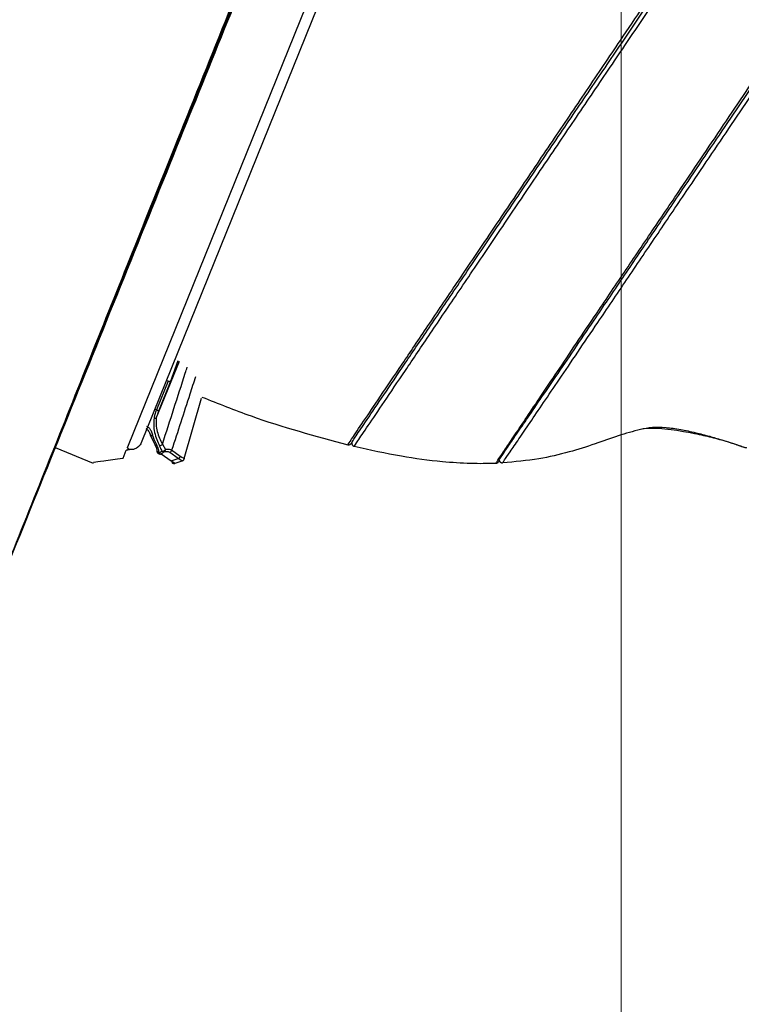
# Model space of a CAD drawing. Units: millimetres. Extents: x -932 to 932, y -656 to 656.
# Drawn here: x -425 to -360, y -464 to -375 of the extents above; entities that cross this region are included whole.
import ezdxf

# ---------------------------------------------------------------- set-up
doc = ezdxf.new("R2010")
doc.units = ezdxf.units.MM
doc.header["$MEASUREMENT"] = 0
doc.layers.add('Layer 1', color=7, linetype='Continuous')

msp = doc.modelspace()

# ---------------------------------------------------------------- linework, layer by layer
at = {"layer": 'Layer 1', "lineweight": 25}
for points, knots in [([(-370.6195, -286.7094), (-370.6658, -286.8238), (-370.7121, -286.9383), (-370.8556, -287.2935), (-370.8556, -287.2935), (-370.9991, -287.6488), (-371.2399, -288.2447), (-371.5527, -289.019), (-371.5527, -289.019), (-371.8205, -289.6818), (-372.1411, -290.4753), (-372.5092, -291.3863), (-372.5092, -291.3863), (-372.8779, -292.299), (-373.2943, -293.3297), (-373.743, -294.4403), (-373.743, -294.4403), (-374.195, -295.5588), (-374.6797, -296.7585), (-375.1856, -298.0108), (-375.1856, -298.0108), (-375.6947, -299.2709), (-376.2254, -300.5843), (-376.7683, -301.928), (-376.7683, -301.928), (-377.3116, -303.2729), (-377.8672, -304.648), (-378.4222, -306.0217), (-378.4222, -306.0217), (-378.9736, -307.3863), (-379.5244, -308.7495), (-380.0788, -310.1218), (-380.0788, -310.1218), (-381.7274, -314.2023), (-383.4087, -318.3636), (-385.1218, -322.6037), (-385.1218, -322.6037), (-386.8349, -326.8438), (-388.5799, -331.1627), (-390.4619, -335.8209), (-390.4619, -335.8209), (-390.8922, -336.8859), (-391.3296, -337.9686), (-391.8049, -339.1449), (-391.8049, -339.1449), (-392.2793, -340.319), (-392.7913, -341.5864), (-393.3323, -342.9253), (-393.3323, -342.9253), (-393.943, -344.437), (-394.5906, -346.0399), (-395.2614, -347.7), (-395.2614, -347.7), (-395.9321, -349.3601), (-396.6259, -351.0774), (-397.3325, -352.8263), (-397.3325, -352.8263), (-398.0281, -354.5478), (-398.7359, -356.2999), (-399.4407, -358.0442), (-399.4407, -358.0442), (-400.1485, -359.7962), (-400.8533, -361.5404), (-401.5565, -363.2811), (-401.5565, -363.2811), (-403.1059, -367.116), (-404.6484, -370.9337), (-406.1861, -374.7396), (-406.1861, -374.7396), (-407.7238, -378.5456), (-409.2568, -382.3398), (-410.7842, -386.1204), (-410.7842, -386.1204), (-412.4943, -390.353), (-414.1975, -394.5685), (-415.8891, -398.7554), (-415.8891, -398.7554), (-417.5814, -402.9439), (-419.2621, -407.1038), (-420.9358, -411.2465), (-420.9358, -411.2465), (-422.6078, -415.3848), (-424.2729, -419.5059), (-425.8881, -423.5037), (-425.8881, -423.5037), (-426.4775, -424.9627), (-427.0603, -426.4052), (-427.6149, -427.7777), (-427.6149, -427.7777), (-428.1693, -429.1499), (-428.6954, -430.4521), (-429.1887, -431.6731), (-429.1887, -431.6731), (-429.6756, -432.8783), (-430.1306, -434.0045), (-430.5448, -435.0295), (-430.5448, -435.0295), (-430.965, -436.0695), (-431.3431, -437.0055), (-431.677, -437.8318), (-431.677, -437.8318), (-432.0108, -438.6582), (-432.3004, -439.3748), (-432.5343, -439.9537), (-432.5343, -439.9537), (-432.7567, -440.5041), (-432.9287, -440.9299), (-433.06, -441.2549), (-433.06, -441.2549), (-433.1922, -441.5821), (-433.2831, -441.8072), (-433.3514, -441.9762), (-433.3514, -441.9762), (-433.4202, -442.1465), (-433.466, -442.2598), (-433.5097, -442.3679), (-433.5097, -442.3679), (-433.5532, -442.4756), (-433.5946, -442.5781), (-433.636, -442.6806)], [0, 0, 0, 0, 0.0322581, 0.0322581, 0.0322581, 0.0322581, 0.0645161, 0.0645161, 0.0645161, 0.0645161, 0.0967742, 0.0967742, 0.0967742, 0.0967742, 0.1290323, 0.1290323, 0.1290323, 0.1290323, 0.1612903, 0.1612903, 0.1612903, 0.1612903, 0.1935484, 0.1935484, 0.1935484, 0.1935484, 0.2258065, 0.2258065, 0.2258065, 0.2258065, 0.2580645, 0.2580645, 0.2580645, 0.2580645, 0.2903226, 0.2903226, 0.2903226, 0.2903226, 0.3225806, 0.3225806, 0.3225806, 0.3225807, 0.3548387, 0.3548387, 0.3548387, 0.3548387, 0.3870968, 0.3870968, 0.3870968, 0.3870968, 0.4193548, 0.4193548, 0.4193548, 0.4193548, 0.4516129, 0.4516129, 0.4516129, 0.4516129, 0.483871, 0.483871, 0.483871, 0.483871, 0.516129, 0.516129, 0.516129, 0.516129, 0.5483871, 0.5483871, 0.5483871, 0.5483871, 0.5806452, 0.5806452, 0.5806452, 0.5806452, 0.6129032, 0.6129032, 0.6129032, 0.6129032, 0.6451613, 0.6451613, 0.6451613, 0.6451613, 0.6774194, 0.6774194, 0.6774194, 0.6774194, 0.7096774, 0.7096774, 0.7096774, 0.7096774, 0.7419355, 0.7419355, 0.7419355, 0.7419355, 0.7741935, 0.7741935, 0.7741935, 0.7741936, 0.8064516, 0.8064516, 0.8064516, 0.8064516, 0.8387097, 0.8387097, 0.8387097, 0.8387097, 0.8709677, 0.8709677, 0.8709677, 0.8709678, 0.9032258, 0.9032258, 0.9032258, 0.9032258, 0.9354839, 0.9354839, 0.9354839, 0.9354839, 1, 1, 1, 1]), ([(-433.4255, -442.0599), (-433.4255, -442.0599), (-433.4255, -442.0599), (-433.4255, -442.0599), (-433.4255, -442.0599), (-433.3798, -441.9445), (-433.2875, -441.7208), (-433.15, -441.3892), (-433.15, -441.3892), (-433.0092, -441.0499), (-432.8212, -440.5976), (-432.5899, -440.0334), (-432.5899, -440.0334), (-432.3509, -439.4502), (-432.0656, -438.7475), (-431.7365, -437.9343), (-431.7365, -437.9343), (-431.3981, -437.098), (-431.0133, -436.1449), (-430.5865, -435.0867), (-430.5865, -435.0867), (-430.1718, -434.0582), (-429.7173, -432.9305), (-429.2313, -431.7236), (-429.2313, -431.7236), (-428.7452, -430.5165), (-428.2275, -429.2302), (-427.6817, -427.8746), (-427.6817, -427.8746), (-427.1213, -426.4825), (-426.5313, -425.0173), (-425.9343, -423.5318), (-425.9343, -423.5318), (-424.7302, -420.5357), (-423.4977, -417.4566), (-422.2643, -414.3688), (-422.2643, -414.3688), (-421.0305, -411.2801), (-419.7957, -408.1826), (-418.5523, -405.0692), (-418.5523, -405.0692), (-417.3011, -401.9367), (-416.0413, -398.7881), (-414.7752, -395.626), (-414.7752, -395.626), (-413.5092, -392.464), (-412.2369, -389.2884), (-410.957, -386.1018), (-410.957, -386.1018), (-409.4384, -382.3211), (-407.9092, -378.5249), (-406.3796, -374.7152), (-406.3796, -374.7152), (-404.8472, -370.8986), (-403.3144, -367.0685), (-401.7531, -363.233), (-401.7531, -363.233), (-401.0494, -361.5042), (-400.3399, -359.7744), (-399.6225, -358.0393), (-399.6225, -358.0393), (-398.8911, -356.27), (-398.1515, -354.4953), (-397.4287, -352.7488), (-397.4287, -352.7488), (-396.7166, -351.0279), (-396.0208, -349.3345), (-395.3505, -347.6995), (-395.3505, -347.6995), (-394.6555, -346.0043), (-393.988, -344.3719), (-393.3562, -342.824), (-393.3562, -342.824), (-392.8141, -341.4956), (-392.2983, -340.2293), (-391.8247, -339.0651), (-391.8247, -339.0651), (-391.3385, -337.8698), (-390.8967, -336.782), (-390.4615, -335.709), (-390.4615, -335.709), (-388.5915, -331.098), (-386.8428, -326.758), (-385.1251, -322.5019), (-385.1251, -322.5019), (-383.4038, -318.2369), (-381.7137, -314.0562), (-380.0758, -310.0016), (-380.0758, -310.0016), (-378.4401, -305.9523), (-376.8565, -302.0287), (-375.3419, -298.2779), (-375.3419, -298.2779), (-374.8282, -297.0058), (-374.3225, -295.7536), (-373.8487, -294.5814), (-373.8487, -294.5814), (-373.3748, -293.4086), (-372.9329, -292.3159), (-372.541, -291.347), (-372.541, -291.347), (-372.1511, -290.383), (-371.8108, -289.5415), (-371.5424, -288.8778), (-371.5424, -288.8778), (-371.2355, -288.1189), (-371.0227, -287.5926), (-370.8479, -287.1604), (-370.8479, -287.1604), (-370.6695, -286.719), (-370.5307, -286.3757), (-370.6068, -286.5639), (-370.6068, -286.5639), (-370.6069, -286.5642), (-370.607, -286.5645), (-370.6071, -286.5649)], [0, 0, 0, 0, 0.0333333, 0.0333333, 0.0333333, 0.0333333, 0.0666667, 0.0666667, 0.0666667, 0.0666667, 0.1, 0.1, 0.1, 0.1, 0.1333333, 0.1333333, 0.1333333, 0.1333333, 0.1666667, 0.1666667, 0.1666667, 0.1666667, 0.2, 0.2, 0.2, 0.2, 0.2333333, 0.2333333, 0.2333333, 0.2333333, 0.2666667, 0.2666667, 0.2666667, 0.2666667, 0.3, 0.3, 0.3, 0.3, 0.3333333, 0.3333333, 0.3333333, 0.3333333, 0.3666667, 0.3666667, 0.3666667, 0.3666667, 0.4, 0.4, 0.4, 0.4, 0.4333333, 0.4333333, 0.4333333, 0.4333333, 0.4666667, 0.4666667, 0.4666667, 0.4666667, 0.5, 0.5, 0.5, 0.5, 0.5333333, 0.5333333, 0.5333333, 0.5333333, 0.5666667, 0.5666667, 0.5666667, 0.5666667, 0.6, 0.6, 0.6, 0.6, 0.6333333, 0.6333333, 0.6333333, 0.6333333, 0.6666667, 0.6666667, 0.6666667, 0.6666667, 0.7, 0.7, 0.7, 0.7, 0.7333333, 0.7333333, 0.7333333, 0.7333333, 0.7666667, 0.7666667, 0.7666667, 0.7666667, 0.8, 0.8, 0.8, 0.8, 0.8333333, 0.8333333, 0.8333333, 0.8333333, 0.8666667, 0.8666667, 0.8666667, 0.8666667, 0.9, 0.9, 0.9, 0.9, 0.9333333, 0.9333333, 0.9333333, 0.9333333, 1, 1, 1, 1]), ([(-370.7195, -286.7094), (-370.7658, -286.8238), (-370.8121, -286.9383), (-370.9556, -287.2935), (-370.9556, -287.2935), (-371.0991, -287.6488), (-371.3399, -288.2447), (-371.6527, -289.019), (-371.6527, -289.019), (-371.9205, -289.6818), (-372.2411, -290.4753), (-372.6092, -291.3863), (-372.6092, -291.3863), (-372.9779, -292.299), (-373.3943, -293.3297), (-373.843, -294.4403), (-373.843, -294.4403), (-374.295, -295.5588), (-374.7797, -296.7585), (-375.2856, -298.0108), (-375.2856, -298.0108), (-375.7947, -299.2709), (-376.3254, -300.5843), (-376.8683, -301.928), (-376.8683, -301.928), (-377.4116, -303.2729), (-377.9672, -304.648), (-378.5222, -306.0217), (-378.5222, -306.0217), (-379.0736, -307.3863), (-379.6244, -308.7495), (-380.1788, -310.1218), (-380.1788, -310.1218), (-381.8274, -314.2023), (-383.5087, -318.3636), (-385.2218, -322.6037), (-385.2218, -322.6037), (-386.9349, -326.8438), (-388.6799, -331.1627), (-390.5619, -335.8209), (-390.5619, -335.8209), (-390.9922, -336.8859), (-391.4296, -337.9686), (-391.9049, -339.1449), (-391.9049, -339.1449), (-392.3793, -340.319), (-392.8913, -341.5864), (-393.4323, -342.9253), (-393.4323, -342.9253), (-394.043, -344.437), (-394.6906, -346.0399), (-395.3614, -347.7), (-395.3614, -347.7), (-396.0321, -349.3601), (-396.7259, -351.0774), (-397.4325, -352.8263), (-397.4325, -352.8263), (-398.1281, -354.5478), (-398.8359, -356.2999), (-399.5407, -358.0442), (-399.5407, -358.0442), (-400.2485, -359.7962), (-400.9532, -361.5404), (-401.6565, -363.2811), (-401.6565, -363.2811), (-403.206, -367.116), (-404.7485, -370.934), (-406.2861, -374.7396), (-406.2861, -374.7396), (-407.8237, -378.5452), (-409.3562, -382.3384), (-410.8842, -386.1204), (-410.8842, -386.1204), (-412.595, -390.3546), (-414.3, -394.5747), (-415.9891, -398.7554), (-415.9891, -398.7554), (-417.1835, -401.7116), (-418.3699, -404.6481), (-419.5563, -407.5846)], [0, 0, 0, 0, 0.047619, 0.047619, 0.047619, 0.0476191, 0.0952381, 0.0952381, 0.0952381, 0.0952381, 0.1428571, 0.1428571, 0.1428571, 0.1428572, 0.1904762, 0.1904762, 0.1904762, 0.1904762, 0.2380952, 0.2380952, 0.2380952, 0.2380952, 0.2857143, 0.2857143, 0.2857143, 0.2857143, 0.3333333, 0.3333333, 0.3333333, 0.3333333, 0.3809524, 0.3809524, 0.3809524, 0.3809524, 0.4285714, 0.4285714, 0.4285714, 0.4285714, 0.4761905, 0.4761905, 0.4761905, 0.4761905, 0.5238095, 0.5238095, 0.5238095, 0.5238095, 0.5714286, 0.5714286, 0.5714286, 0.5714286, 0.6190476, 0.6190476, 0.6190476, 0.6190476, 0.6666667, 0.6666667, 0.6666667, 0.6666667, 0.7142857, 0.7142857, 0.7142857, 0.7142857, 0.7619048, 0.7619048, 0.7619048, 0.7619048, 0.8095238, 0.8095238, 0.8095238, 0.8095238, 0.8571429, 0.8571429, 0.8571429, 0.8571429, 0.9047619, 0.9047619, 0.9047619, 0.9047619, 1, 1, 1, 1]), ([(-394.9499, -412.813), (-394.8877, -412.7206), (-394.8255, -412.6283), (-394.6318, -412.341), (-394.6318, -412.341), (-394.4381, -412.0537), (-394.1129, -411.5714), (-393.7092, -410.973), (-393.7092, -410.973), (-393.3036, -410.3718), (-392.8188, -409.6536), (-392.2588, -408.8243), (-392.2588, -408.8243), (-391.7007, -407.9979), (-391.068, -407.0611), (-390.3744, -406.0342), (-390.3744, -406.0342), (-389.6801, -405.0062), (-388.9248, -403.8878), (-388.115, -402.6878), (-388.115, -402.6878), (-387.3084, -401.4926), (-386.4478, -400.2165), (-385.5452, -398.8777), (-385.5452, -398.8777), (-384.6374, -397.5313), (-383.6871, -396.1216), (-382.7127, -394.677), (-382.7127, -394.677), (-381.7405, -393.2358), (-380.7443, -391.7598), (-379.7337, -390.2643), (-379.7337, -390.2643), (-378.7219, -388.7672), (-377.6957, -387.2505), (-376.6658, -385.7296), (-376.6658, -385.7296), (-375.641, -384.2161), (-374.6125, -382.6985), (-373.5922, -381.1939), (-373.5922, -381.1939), (-372.5648, -379.6789), (-371.5458, -378.1772), (-370.5467, -376.706), (-370.5467, -376.706), (-369.5558, -375.2468), (-368.5846, -373.8176), (-367.649, -372.441), (-367.649, -372.441), (-367.1776, -371.7474), (-366.7153, -371.0672), (-366.2614, -370.3999), (-366.2614, -370.3999), (-365.8053, -369.7294), (-365.3577, -369.0719), (-364.9309, -368.4462), (-364.9309, -368.4462), (-364.5068, -367.8245), (-364.1031, -367.2341), (-363.7262, -366.6831), (-363.7262, -366.6831), (-363.3462, -366.1274), (-362.9934, -365.6117), (-362.6721, -365.1425), (-362.6721, -365.1425), (-362.3534, -364.6771), (-362.0657, -364.2574), (-361.8142, -363.8909), (-361.8142, -363.8909), (-361.5608, -363.5217), (-361.3443, -363.2065), (-361.1646, -362.9456), (-361.1646, -362.9456), (-360.9853, -362.6853), (-360.8428, -362.4791), (-360.7516, -362.348), (-360.7516, -362.348), (-360.6603, -362.2167), (-360.6206, -362.1606), (-360.5809, -362.1046)], [0, 0, 0, 0, 0.047619, 0.047619, 0.047619, 0.0476191, 0.0952381, 0.0952381, 0.0952381, 0.0952381, 0.1428571, 0.1428571, 0.1428571, 0.1428572, 0.1904762, 0.1904762, 0.1904762, 0.1904762, 0.2380952, 0.2380952, 0.2380952, 0.2380952, 0.2857143, 0.2857143, 0.2857143, 0.2857143, 0.3333333, 0.3333333, 0.3333333, 0.3333333, 0.3809524, 0.3809524, 0.3809524, 0.3809524, 0.4285714, 0.4285714, 0.4285714, 0.4285714, 0.4761905, 0.4761905, 0.4761905, 0.4761905, 0.5238095, 0.5238095, 0.5238095, 0.5238095, 0.5714286, 0.5714286, 0.5714286, 0.5714286, 0.6190476, 0.6190476, 0.6190476, 0.6190476, 0.6666667, 0.6666667, 0.6666667, 0.6666667, 0.7142857, 0.7142857, 0.7142857, 0.7142857, 0.7619048, 0.7619048, 0.7619048, 0.7619048, 0.8095238, 0.8095238, 0.8095238, 0.8095238, 0.8571429, 0.8571429, 0.8571429, 0.8571429, 0.9047619, 0.9047619, 0.9047619, 0.9047619, 1, 1, 1, 1]), ([(-394.7277, -413.1754), (-394.6611, -413.0766), (-394.5945, -412.9778), (-394.3942, -412.6808), (-394.3942, -412.6808), (-394.1959, -412.3868), (-393.8667, -411.8986), (-393.4596, -411.295), (-393.4596, -411.295), (-393.0505, -410.6885), (-392.5627, -409.9656), (-392.0003, -409.1321), (-392.0003, -409.1321), (-391.4394, -408.3009), (-390.8043, -407.3598), (-390.1083, -406.3284), (-390.1083, -406.3284), (-389.4085, -405.2913), (-388.6471, -404.1631), (-387.8304, -402.9525), (-387.8304, -402.9525), (-387.0191, -401.7498), (-386.1531, -400.466), (-385.245, -399.1195), (-385.245, -399.1195), (-384.3373, -397.7736), (-383.3876, -396.3651), (-382.4143, -394.9223), (-382.4143, -394.9223), (-381.4409, -393.4791), (-380.444, -392.0015), (-379.4332, -390.5041), (-379.4332, -390.5041), (-378.4214, -389.005), (-377.3957, -387.4861), (-376.3667, -385.9624), (-376.3667, -385.9624), (-375.3411, -384.4438), (-374.3122, -382.9205), (-373.2914, -381.4095), (-373.2914, -381.4095), (-372.2736, -379.9028), (-371.264, -378.4082), (-370.2737, -376.9423), (-370.2737, -376.9423), (-369.2742, -375.4626), (-368.2944, -374.0121), (-367.3504, -372.6142), (-367.3504, -372.6142), (-366.8797, -371.9171), (-366.4178, -371.2331), (-365.9643, -370.5615), (-365.9643, -370.5615), (-365.5076, -369.8852), (-365.0594, -369.2214), (-364.6314, -368.5875), (-364.6314, -368.5875), (-364.2027, -367.9526), (-363.7942, -367.3476), (-363.4125, -366.782), (-363.4125, -366.782), (-363.0312, -366.2171), (-362.6766, -365.6915), (-362.3526, -365.2111), (-362.3526, -365.2111), (-362.0271, -364.7287), (-361.7326, -364.2918), (-361.4743, -363.9087), (-361.4743, -363.9087), (-361.2176, -363.5279), (-360.9968, -363.2002), (-360.8116, -362.9251), (-360.8116, -362.9251), (-360.6243, -362.6471), (-360.4734, -362.4229), (-360.375, -362.2766), (-360.375, -362.2766), (-360.2765, -362.1302), (-360.2306, -362.0617), (-360.1846, -361.9931)], [0, 0, 0, 0, 0.047619, 0.047619, 0.047619, 0.0476191, 0.0952381, 0.0952381, 0.0952381, 0.0952381, 0.1428571, 0.1428571, 0.1428571, 0.1428572, 0.1904762, 0.1904762, 0.1904762, 0.1904762, 0.2380952, 0.2380952, 0.2380952, 0.2380952, 0.2857143, 0.2857143, 0.2857143, 0.2857143, 0.3333333, 0.3333333, 0.3333333, 0.3333333, 0.3809524, 0.3809524, 0.3809524, 0.3809524, 0.4285714, 0.4285714, 0.4285714, 0.4285714, 0.4761905, 0.4761905, 0.4761905, 0.4761905, 0.5238095, 0.5238095, 0.5238095, 0.5238095, 0.5714286, 0.5714286, 0.5714286, 0.5714286, 0.6190476, 0.6190476, 0.6190476, 0.6190476, 0.6666667, 0.6666667, 0.6666667, 0.6666667, 0.7142857, 0.7142857, 0.7142857, 0.7142857, 0.7619048, 0.7619048, 0.7619048, 0.7619048, 0.8095238, 0.8095238, 0.8095238, 0.8095238, 0.8571429, 0.8571429, 0.8571429, 0.8571429, 0.9047619, 0.9047619, 0.9047619, 0.9047619, 1, 1, 1, 1]), ([(-395.3131, -413.034), (-395.2468, -412.9357), (-395.1806, -412.8375), (-394.9812, -412.5421), (-394.9812, -412.5421), (-394.7821, -412.247), (-394.4503, -411.7552), (-394.0393, -411.1459), (-394.0393, -411.1459), (-393.627, -410.5345), (-393.1349, -409.8048), (-392.5672, -408.9629), (-392.5672, -408.9629), (-392.0018, -408.1244), (-391.3615, -407.1745), (-390.6597, -406.1337), (-390.6597, -406.1337), (-389.9574, -405.0919), (-389.1935, -403.959), (-388.3744, -402.7444), (-388.3744, -402.7444), (-387.5581, -401.5338), (-386.6868, -400.242), (-385.7729, -398.8874), (-385.7729, -398.8874), (-384.8546, -397.5261), (-383.8933, -396.1013), (-382.9085, -394.6412), (-382.9085, -394.6412), (-381.9271, -393.1862), (-380.9223, -391.6962), (-379.9039, -390.1852), (-379.9039, -390.1852), (-378.8842, -388.6724), (-377.8508, -387.1386), (-376.8156, -385.602), (-376.8156, -385.602), (-375.7855, -384.0728), (-374.7536, -382.5407), (-373.7266, -381.0159), (-373.7266, -381.0159), (-372.6926, -379.4807), (-371.6636, -377.9528), (-370.6705, -376.4784), (-370.6705, -376.4784), (-369.9607, -375.4246), (-369.2692, -374.3982), (-368.5778, -373.3718)], [0, 0, 0, 0, 0.0769231, 0.0769231, 0.0769231, 0.0769231, 0.1538462, 0.1538462, 0.1538462, 0.1538462, 0.2307692, 0.2307692, 0.2307692, 0.2307692, 0.3076923, 0.3076923, 0.3076923, 0.3076923, 0.3846154, 0.3846154, 0.3846154, 0.3846154, 0.4615385, 0.4615385, 0.4615385, 0.4615385, 0.5384615, 0.5384615, 0.5384615, 0.5384615, 0.6153846, 0.6153846, 0.6153846, 0.6153846, 0.6923077, 0.6923077, 0.6923077, 0.6923077, 0.7692308, 0.7692308, 0.7692308, 0.7692308, 0.8461538, 0.8461538, 0.8461538, 0.8461539, 1, 1, 1, 1]), ([(-381.9176, -414.7026), (-381.8818, -414.6491), (-381.846, -414.5956), (-381.7374, -414.4337), (-381.7374, -414.4337), (-381.6295, -414.2729), (-381.4499, -414.0051), (-381.2286, -413.6752), (-381.2286, -413.6752), (-381.006, -413.3432), (-380.7413, -412.9484), (-380.437, -412.4945), (-380.437, -412.4945), (-380.1328, -412.0407), (-379.7891, -411.5278), (-379.4115, -410.9643), (-379.4115, -410.9643), (-379.0368, -410.4052), (-378.6287, -409.7962), (-378.1854, -409.1353), (-378.1854, -409.1353), (-377.743, -408.4756), (-377.2655, -407.7642), (-376.7516, -406.9991), (-376.7516, -406.9991), (-376.2312, -406.2244), (-375.6733, -405.3947), (-375.0849, -404.5203), (-375.0849, -404.5203), (-374.502, -403.654), (-373.889, -402.7438), (-373.2571, -401.8058), (-373.2571, -401.8058), (-372.4123, -400.5517), (-371.5335, -399.248), (-370.6414, -397.9248), (-370.6414, -397.9248), (-369.7557, -396.6111), (-368.8569, -395.2781), (-367.9507, -393.9336), (-367.9507, -393.9336), (-367.0471, -392.5931), (-366.1362, -391.2412), (-365.2225, -389.8848), (-365.2225, -389.8848), (-364.5317, -388.8594), (-363.8393, -387.8315), (-363.1485, -386.8058), (-363.1485, -386.8058), (-362.4552, -385.7764), (-361.7636, -384.7493), (-361.0757, -383.7278), (-361.0757, -383.7278), (-360.3915, -382.7117), (-359.7111, -381.7011), (-359.0433, -380.7092), (-359.0433, -380.7092), (-358.3715, -379.7115), (-357.7125, -378.7328), (-357.0535, -377.754)], [0, 0, 0, 0, 0.0625, 0.0625, 0.0625, 0.0625, 0.125, 0.125, 0.125, 0.125, 0.1875, 0.1875, 0.1875, 0.1875, 0.25, 0.25, 0.25, 0.25, 0.3125, 0.3125, 0.3125, 0.3125, 0.375, 0.375, 0.375, 0.375, 0.4375, 0.4375, 0.4375, 0.4375, 0.5, 0.5, 0.5, 0.5, 0.5625, 0.5625, 0.5625, 0.5625, 0.625, 0.625, 0.625, 0.625, 0.6875, 0.6875, 0.6875, 0.6875, 0.75, 0.75, 0.75, 0.75, 0.8125, 0.8125, 0.8125, 0.8125, 0.875, 0.875, 0.875, 0.875, 1, 1, 1, 1]), ([(-381.6288, -414.389), (-381.5945, -414.3387), (-381.5602, -414.2883), (-381.4538, -414.132), (-381.4538, -414.132), (-381.348, -413.9765), (-381.1707, -413.716), (-380.952, -413.3947), (-380.952, -413.3947), (-380.7314, -413.0708), (-380.4688, -412.6851), (-380.1665, -412.2418), (-380.1665, -412.2418), (-379.8639, -411.7979), (-379.5216, -411.2962), (-379.1453, -410.7451), (-379.1453, -410.7451), (-378.772, -410.1983), (-378.3653, -409.603), (-377.9238, -408.9564), (-377.9238, -408.9564), (-377.4841, -408.3123), (-377.0099, -407.6175), (-376.5002, -406.8691), (-376.5002, -406.8691), (-375.9847, -406.1123), (-375.433, -405.3008), (-374.8517, -404.4443), (-374.8517, -404.4443), (-374.275, -403.5945), (-373.6693, -402.7004), (-373.0453, -401.7785), (-373.0453, -401.7785), (-372.2079, -400.5411), (-371.3377, -399.2534), (-370.4548, -397.946), (-370.4548, -397.946), (-369.5749, -396.6433), (-368.6824, -395.321), (-367.7818, -393.9879), (-367.7818, -393.9879), (-366.8842, -392.6593), (-365.9785, -391.32), (-365.0694, -389.9765), (-365.0694, -389.9765), (-364.3827, -388.9616), (-363.6941, -387.9443), (-363.0066, -386.9293), (-363.0066, -386.9293), (-362.3172, -385.9114), (-361.629, -384.8959), (-360.9443, -383.8859), (-360.9443, -383.8859), (-360.2634, -382.8816), (-359.5861, -381.8828), (-358.9208, -380.9026), (-358.9208, -380.9026), (-358.252, -379.9171), (-357.5955, -378.9504), (-356.9389, -377.9836)], [0, 0, 0, 0, 0.0625, 0.0625, 0.0625, 0.0625, 0.125, 0.125, 0.125, 0.125, 0.1875, 0.1875, 0.1875, 0.1875, 0.25, 0.25, 0.25, 0.25, 0.3125, 0.3125, 0.3125, 0.3125, 0.375, 0.375, 0.375, 0.375, 0.4375, 0.4375, 0.4375, 0.4375, 0.5, 0.5, 0.5, 0.5, 0.5625, 0.5625, 0.5625, 0.5625, 0.625, 0.625, 0.625, 0.625, 0.6875, 0.6875, 0.6875, 0.6875, 0.75, 0.75, 0.75, 0.75, 0.8125, 0.8125, 0.8125, 0.8125, 0.875, 0.875, 0.875, 0.875, 1, 1, 1, 1]), ([(-381.3124, -414.6748), (-381.277, -414.6227), (-381.2416, -414.5706), (-381.1346, -414.4129), (-381.1346, -414.4129), (-381.0269, -414.2543), (-380.8467, -413.9888), (-380.6247, -413.6616), (-380.6247, -413.6616), (-380.4044, -413.3371), (-380.1429, -412.952), (-379.8429, -412.5102), (-379.8429, -412.5102), (-379.5418, -412.0668), (-379.2018, -411.5663), (-378.8285, -411.0167), (-378.8285, -411.0167), (-378.4553, -410.4673), (-378.0488, -409.8688), (-377.6071, -409.218), (-377.6071, -409.218), (-377.1656, -408.5674), (-376.6889, -407.8647), (-376.1755, -407.1068), (-376.1755, -407.1068), (-375.6588, -406.3441), (-375.1049, -405.5256), (-374.5208, -404.6618), (-374.5208, -404.6618), (-373.9419, -403.8056), (-373.3334, -402.9049), (-372.7063, -401.9764), (-372.7063, -401.9764), (-371.8665, -400.7328), (-370.9934, -399.4394), (-370.1075, -398.1266), (-370.1075, -398.1266), (-369.2281, -396.8235), (-368.336, -395.5012), (-367.4362, -394.1681), (-367.4362, -394.1681), (-366.5327, -392.8296), (-365.6215, -391.4801), (-364.7072, -390.1262), (-364.7072, -390.1262), (-364.0223, -389.1121), (-363.3357, -388.0956), (-362.6505, -387.0813), (-362.6505, -387.0813), (-361.9682, -386.0711), (-361.2872, -385.0631), (-360.6097, -384.0603), (-360.6097, -384.0603), (-359.9288, -383.0525), (-359.2514, -382.05), (-358.5862, -381.0655), (-358.5862, -381.0655), (-357.9151, -380.0724), (-357.2564, -379.0977), (-356.5978, -378.1229)], [0, 0, 0, 0, 0.0625, 0.0625, 0.0625, 0.0625, 0.125, 0.125, 0.125, 0.125, 0.1875, 0.1875, 0.1875, 0.1875, 0.25, 0.25, 0.25, 0.25, 0.3125, 0.3125, 0.3125, 0.3125, 0.375, 0.375, 0.375, 0.375, 0.4375, 0.4375, 0.4375, 0.4375, 0.5, 0.5, 0.5, 0.5, 0.5625, 0.5625, 0.5625, 0.5625, 0.625, 0.625, 0.625, 0.625, 0.6875, 0.6875, 0.6875, 0.6875, 0.75, 0.75, 0.75, 0.75, 0.8125, 0.8125, 0.8125, 0.8125, 0.875, 0.875, 0.875, 0.875, 1, 1, 1, 1]), ([(-408.496, -408.7189), (-407.0225, -409.3096), (-405.549, -409.9002), (-404.0549, -410.4304), (-404.0549, -410.4304), (-401.1915, -411.4464), (-398.2523, -412.2402), (-395.3131, -413.034)], [0, 0, 0, 0, 0.3333333, 0.3333333, 0.3333333, 0.3333333, 1, 1, 1, 1]), ([(-412.6156, -409.883), (-412.6691, -410.0247), (-412.7225, -410.1664), (-412.7607, -410.3135), (-412.7607, -410.3135), (-412.7867, -410.4139), (-412.8057, -410.5169), (-412.8247, -410.6199)], [0, 0, 0, 0, 0.3333333, 0.3333333, 0.3333333, 0.3333333, 1, 1, 1, 1]), ([(-412.4159, -409.9856), (-412.4661, -410.1157), (-412.5163, -410.2458), (-412.5565, -410.3803), (-412.5565, -410.3803), (-412.5823, -410.4663), (-412.6039, -410.5541), (-412.6256, -410.6419)], [0, 0, 0, 0, 0.3333333, 0.3333333, 0.3333333, 0.3333333, 1, 1, 1, 1]), ([(-412.9317, -412.1817), (-412.9724, -412.0589), (-413.0132, -411.936), (-413.0724, -411.8176), (-413.0724, -411.8176), (-413.1141, -411.734), (-413.1651, -411.6526), (-413.2267, -411.5784), (-413.2267, -411.5784), (-413.2622, -411.5358), (-413.3011, -411.4956), (-413.3453, -411.4621), (-413.3453, -411.4621), (-413.3826, -411.4337), (-413.4236, -411.4101), (-413.4646, -411.3865)], [0, 0, 0, 0, 0.2, 0.2, 0.2, 0.2, 0.4, 0.4, 0.4, 0.4, 0.6, 0.6, 0.6, 0.6, 1, 1, 1, 1]), ([(-412.8247, -410.6199), (-412.8428, -410.8264), (-412.8609, -411.033), (-412.8588, -411.2372), (-412.8588, -411.2372), (-412.8564, -411.474), (-412.8269, -411.7076), (-412.7784, -411.9287), (-412.7784, -411.9287), (-412.6826, -412.3657), (-412.5127, -412.7534), (-412.3427, -413.1412)], [0, 0, 0, 0, 0.25, 0.25, 0.25, 0.25, 0.5, 0.5, 0.5, 0.5, 1, 1, 1, 1]), ([(-412.6256, -410.6419), (-412.637, -410.8287), (-412.6483, -411.0155), (-412.6407, -411.1998), (-412.6407, -411.1998), (-412.6316, -411.4183), (-412.5959, -411.6333), (-412.5427, -411.8364), (-412.5427, -411.8364), (-412.434, -412.2517), (-412.2525, -412.6176), (-412.071, -412.9835)], [0, 0, 0, 0, 0.25, 0.25, 0.25, 0.25, 0.5, 0.5, 0.5, 0.5, 1, 1, 1, 1]), ([(-413.5629, -411.5692), (-413.5199, -411.5961), (-413.4769, -411.6229), (-413.4396, -411.6564), (-413.4396, -411.6564), (-413.3956, -411.696), (-413.3596, -411.7447), (-413.3282, -411.7949), (-413.3282, -411.7949), (-413.2567, -411.9089), (-413.2092, -412.0298), (-413.1616, -412.1507)], [0, 0, 0, 0, 0.25, 0.25, 0.25, 0.25, 0.5, 0.5, 0.5, 0.5, 1, 1, 1, 1]), ([(-412.577, -413.0544), (-412.6569, -412.8933), (-412.7367, -412.7322), (-412.8033, -412.56), (-412.8033, -412.56), (-412.8506, -412.4377), (-412.8911, -412.3097), (-412.9317, -412.1817)], [0, 0, 0, 0, 0.3333333, 0.3333333, 0.3333333, 0.3333333, 1, 1, 1, 1]), ([(-368.8452, -411.6501), (-369.5187, -411.8312), (-370.1922, -412.0123), (-370.8559, -412.2245), (-370.8559, -412.2245), (-371.5624, -412.4503), (-372.2578, -412.7112), (-372.959, -412.9545), (-372.959, -412.9545), (-373.7327, -413.2229), (-374.5136, -413.4698), (-375.3031, -413.6887), (-375.3031, -413.6887), (-376.204, -413.9384), (-377.1163, -414.1517), (-378.0375, -414.3043), (-378.0375, -414.3043), (-379.1208, -414.4838), (-380.2166, -414.5793), (-381.3124, -414.6748)], [0, 0, 0, 0, 0.1666667, 0.1666667, 0.1666667, 0.1666667, 0.3333333, 0.3333333, 0.3333333, 0.3333333, 0.5, 0.5, 0.5, 0.5, 0.6666667, 0.6666667, 0.6666667, 0.6666667, 1, 1, 1, 1]), ([(-368.853, -411.6229), (-368.5222, -411.5538), (-368.1915, -411.4847), (-367.7735, -411.4562), (-367.7735, -411.4562), (-367.4248, -411.4325), (-367.0155, -411.437), (-366.5442, -411.477), (-366.5442, -411.477), (-366.1437, -411.511), (-365.6985, -411.5707), (-365.208, -411.6587), (-365.208, -411.6587), (-364.7891, -411.7338), (-364.3371, -411.8296), (-363.8564, -411.945), (-363.8564, -411.945), (-363.4548, -412.0413), (-363.0331, -412.1513), (-362.5924, -412.2745), (-362.5924, -412.2745), (-362.2441, -412.3719), (-361.884, -412.4776), (-361.5092, -412.5927), (-361.5092, -412.5927), (-361.242, -412.6747), (-360.9674, -412.7616), (-360.6797, -412.8552), (-360.6797, -412.8552), (-360.5801, -412.8876), (-360.4789, -412.9208), (-360.3762, -412.9545), (-360.3762, -412.9545), (-360.2947, -412.9813), (-360.2123, -413.0085), (-360.1318, -413.0349), (-360.1318, -413.0349), (-360.0524, -413.061), (-359.9749, -413.0864), (-359.9025, -413.1099), (-359.9025, -413.1099), (-359.8256, -413.1349), (-359.7545, -413.1577), (-359.6872, -413.1791), (-359.6872, -413.1791), (-359.5261, -413.2302), (-359.3866, -413.2735), (-359.2974, -413.2948), (-359.2974, -413.2948), (-359.2877, -413.2971), (-359.2786, -413.2992), (-359.2695, -413.3012)], [0, 0, 0, 0, 0.0714286, 0.0714286, 0.0714286, 0.0714286, 0.1428571, 0.1428571, 0.1428571, 0.1428572, 0.2142857, 0.2142857, 0.2142857, 0.2142857, 0.2857143, 0.2857143, 0.2857143, 0.2857143, 0.3571429, 0.3571429, 0.3571429, 0.3571429, 0.4285714, 0.4285714, 0.4285714, 0.4285714, 0.5, 0.5, 0.5, 0.5, 0.5714286, 0.5714286, 0.5714286, 0.5714286, 0.6428571, 0.6428571, 0.6428571, 0.6428572, 0.7142857, 0.7142857, 0.7142857, 0.7142857, 0.7857143, 0.7857143, 0.7857143, 0.7857143, 0.8571429, 0.8571429, 0.8571429, 0.8571429, 1, 1, 1, 1]), ([(-368.853, -411.6229), (-368.6385, -411.5822), (-368.4239, -411.5416), (-368.1061, -411.5276), (-368.1061, -411.5276), (-367.856, -411.5166), (-367.542, -411.522), (-367.1513, -411.5492), (-367.1513, -411.5492), (-366.8431, -411.5707), (-366.4873, -411.6056), (-366.0706, -411.6595), (-366.0706, -411.6595), (-365.745, -411.7015), (-365.3822, -411.7551), (-364.975, -411.8243), (-364.975, -411.8243), (-364.6683, -411.8763), (-364.3364, -411.9372), (-363.9724, -412.0107), (-363.9724, -412.0107), (-363.8322, -412.0391), (-363.6871, -412.0693), (-363.5346, -412.1022), (-363.5346, -412.1022), (-363.4106, -412.1289), (-363.2815, -412.1573), (-363.151, -412.187), (-363.151, -412.187), (-362.6849, -412.293), (-362.1998, -412.4149), (-361.7211, -412.5482), (-361.7211, -412.5482), (-361.1964, -412.6944), (-360.6793, -412.8543), (-360.1641, -413.0254), (-360.1641, -413.0254), (-360.0323, -413.0691), (-359.9007, -413.1136), (-359.7735, -413.1566), (-359.7735, -413.1566), (-359.6463, -413.1995), (-359.5236, -413.241), (-359.4224, -413.274), (-359.4224, -413.274), (-359.3698, -413.2911), (-359.323, -413.306), (-359.2762, -413.3209)], [0, 0, 0, 0, 0.0769231, 0.0769231, 0.0769231, 0.0769231, 0.1538462, 0.1538462, 0.1538462, 0.1538462, 0.2307692, 0.2307692, 0.2307692, 0.2307692, 0.3076923, 0.3076923, 0.3076923, 0.3076923, 0.3846154, 0.3846154, 0.3846154, 0.3846154, 0.4615385, 0.4615385, 0.4615385, 0.4615385, 0.5384615, 0.5384615, 0.5384615, 0.5384615, 0.6153846, 0.6153846, 0.6153846, 0.6153846, 0.6923077, 0.6923077, 0.6923077, 0.6923077, 0.7692308, 0.7692308, 0.7692308, 0.7692308, 0.8461538, 0.8461538, 0.8461538, 0.8461539, 1, 1, 1, 1]), ([(-413.9879, -412.8695), (-414.0462, -412.9775), (-414.1045, -413.0854), (-414.1861, -413.1746), (-414.1861, -413.1746), (-414.2676, -413.2636), (-414.3723, -413.3339), (-414.4855, -413.3852), (-414.4855, -413.3852), (-414.5744, -413.4255), (-414.6686, -413.4541), (-414.7647, -413.4648), (-414.7647, -413.4648), (-414.8607, -413.4754), (-414.9586, -413.4682), (-415.0565, -413.461)], [0, 0, 0, 0, 0.2, 0.2, 0.2, 0.2, 0.4, 0.4, 0.4, 0.4, 0.6, 0.6, 0.6, 0.6, 1, 1, 1, 1]), ([(-412.7617, -413.0161), (-412.7115, -413.1124), (-412.6613, -413.2086), (-412.6311, -413.2936), (-412.6311, -413.2936), (-412.6015, -413.3769), (-412.5911, -413.4493), (-412.5808, -413.5217)], [0, 0, 0, 0, 0.3333333, 0.3333333, 0.3333333, 0.3333333, 1, 1, 1, 1]), ([(-412.3759, -413.733), (-412.3879, -413.6196), (-412.3999, -413.5061), (-412.4407, -413.3791), (-412.4407, -413.3791), (-412.4737, -413.2767), (-412.5253, -413.1656), (-412.577, -413.0544)], [0, 0, 0, 0, 0.3333333, 0.3333333, 0.3333333, 0.3333333, 1, 1, 1, 1]), ([(-412.3427, -413.1412), (-412.2942, -413.2359), (-412.2457, -413.3307), (-412.202, -413.4215), (-412.202, -413.4215), (-412.169, -413.4902), (-412.1387, -413.5566), (-412.1084, -413.6231)], [0, 0, 0, 0, 0.3333333, 0.3333333, 0.3333333, 0.3333333, 1, 1, 1, 1]), ([(-395.3131, -413.034), (-395.2855, -413.0384), (-395.2578, -413.0429), (-395.23, -413.0424), (-395.23, -413.0424), (-395.2002, -413.0419), (-395.1703, -413.0356), (-395.1416, -413.0255), (-395.1416, -413.0255), (-395.1121, -413.0151), (-395.084, -413.0006), (-395.0599, -412.9814), (-395.0599, -412.9814), (-395.0362, -412.9625), (-395.0163, -412.939), (-394.9964, -412.9156)], [0, 0, 0, 0, 0.2, 0.2, 0.2, 0.2, 0.4, 0.4, 0.4, 0.4, 0.6, 0.6, 0.6, 0.6, 1, 1, 1, 1]), ([(-394.95, -412.8131), (-394.955, -412.8307), (-394.9601, -412.8483), (-394.9677, -412.865), (-394.9677, -412.865), (-394.9755, -412.8825), (-394.986, -412.899), (-394.9964, -412.9155)], [0, 0, 0, 0, 0.3333333, 0.3333333, 0.3333333, 0.3333333, 1, 1, 1, 1]), ([(-394.9499, -412.8131), (-394.9549, -412.8508), (-394.9599, -412.8885), (-394.9554, -412.9256), (-394.9554, -412.9256), (-394.9529, -412.9456), (-394.9478, -412.9654), (-394.9408, -412.9845), (-394.9408, -412.9845), (-394.9338, -413.004), (-394.9249, -413.0228), (-394.9141, -413.0404), (-394.9141, -413.0404), (-394.9032, -413.058), (-394.8905, -413.0744), (-394.8764, -413.0896), (-394.8764, -413.0896), (-394.8625, -413.1044), (-394.8472, -413.118), (-394.8304, -413.1292), (-394.8304, -413.1292), (-394.7994, -413.1501), (-394.7635, -413.1627), (-394.7277, -413.1754)], [0, 0, 0, 0, 0.1428571, 0.1428571, 0.1428571, 0.1428572, 0.2857143, 0.2857143, 0.2857143, 0.2857143, 0.4285714, 0.4285714, 0.4285714, 0.4285714, 0.5714286, 0.5714286, 0.5714286, 0.5714286, 0.7142857, 0.7142857, 0.7142857, 0.7142857, 1, 1, 1, 1]), ([(-394.7277, -413.1754), (-393.3098, -413.4885), (-391.892, -413.8016), (-390.4621, -414.049), (-390.4621, -414.049), (-389.2351, -414.2612), (-387.9992, -414.4251), (-386.7587, -414.5438), (-386.7587, -414.5438), (-385.9076, -414.6252), (-385.0544, -414.6854), (-384.2003, -414.7068), (-384.2003, -414.7068), (-383.4399, -414.7259), (-382.6787, -414.7142), (-381.9176, -414.7026)], [0, 0, 0, 0, 0.2, 0.2, 0.2, 0.2, 0.4, 0.4, 0.4, 0.4, 0.6, 0.6, 0.6, 0.6, 1, 1, 1, 1]), ([(-415.335, -413.5342), (-415.3223, -413.5209), (-415.3096, -413.5077), (-415.2876, -413.4991), (-415.2876, -413.4991), (-415.2669, -413.4909), (-415.2381, -413.4869), (-415.2089, -413.4831), (-415.2089, -413.4831), (-415.1893, -413.4806), (-415.1695, -413.4781), (-415.1541, -413.4731), (-415.1541, -413.4731), (-415.1436, -413.4696), (-415.1352, -413.4649), (-415.1325, -413.458), (-415.1325, -413.458), (-415.1297, -413.4509), (-415.1327, -413.4416), (-415.1379, -413.4317), (-415.1379, -413.4317), (-415.1455, -413.4172), (-415.1579, -413.4016), (-415.1702, -413.3859), (-415.1702, -413.3859), (-415.1882, -413.3628), (-415.2058, -413.3396), (-415.2147, -413.3189), (-415.2147, -413.3189), (-415.2242, -413.2965), (-415.2238, -413.2772), (-415.2233, -413.2578)], [0, 0, 0, 0, 0.1111111, 0.1111111, 0.1111111, 0.1111111, 0.2222222, 0.2222222, 0.2222222, 0.2222222, 0.3333333, 0.3333333, 0.3333333, 0.3333333, 0.4444444, 0.4444444, 0.4444444, 0.4444445, 0.5555556, 0.5555556, 0.5555556, 0.5555556, 0.6666667, 0.6666667, 0.6666667, 0.6666667, 0.7777778, 0.7777778, 0.7777778, 0.7777778, 1, 1, 1, 1]), ([(-415.2831, -413.5267), (-415.2656, -413.5156), (-415.248, -413.5044), (-415.2292, -413.4958), (-415.2292, -413.4958), (-415.2109, -413.4873), (-415.1913, -413.4812), (-415.1713, -413.4768), (-415.1713, -413.4768), (-415.1522, -413.4727), (-415.1327, -413.4701), (-415.1132, -413.47), (-415.1132, -413.47), (-415.0948, -413.4699), (-415.0765, -413.472), (-415.0582, -413.474)], [0, 0, 0, 0, 0.2, 0.2, 0.2, 0.2, 0.4, 0.4, 0.4, 0.4, 0.6, 0.6, 0.6, 0.6, 1, 1, 1, 1]), ([(-415.2233, -413.2578), (-415.225, -413.2696), (-415.2267, -413.2815), (-415.2239, -413.2948), (-415.2239, -413.2948), (-415.2204, -413.3112), (-415.21, -413.3297), (-415.1955, -413.3477), (-415.1955, -413.3477), (-415.1631, -413.3876), (-415.1098, -413.4243), (-415.0565, -413.461)], [0, 0, 0, 0, 0.25, 0.25, 0.25, 0.25, 0.5, 0.5, 0.5, 0.5, 1, 1, 1, 1]), ([(-415.1334, -413.4415), (-415.1323, -413.4491), (-415.1313, -413.4567), (-415.135, -413.4623), (-415.135, -413.4623), (-415.1393, -413.4687), (-415.1497, -413.4724), (-415.1616, -413.4751), (-415.1616, -413.4751), (-415.1677, -413.4765), (-415.1743, -413.4777), (-415.181, -413.4788), (-415.181, -413.4788), (-415.193, -413.4807), (-415.2053, -413.4825), (-415.2177, -413.4844)], [0, 0, 0, 0, 0.2, 0.2, 0.2, 0.2, 0.4, 0.4, 0.4, 0.4, 0.6, 0.6, 0.6, 0.6, 1, 1, 1, 1]), ([(-412.5745, -413.5917), (-412.5745, -413.5917), (-412.5745, -413.6056), (-412.5745, -413.6056), (-412.5745, -413.6056), (-412.5745, -413.6056), (-412.5738, -413.6175), (-412.5738, -413.6175)], [0, 0, 0, 0, 0.3333333, 0.3333333, 0.3333333, 0.3333333, 1, 1, 1, 1]), ([(-412.3723, -413.8316), (-412.3732, -413.8137), (-412.374, -413.7958), (-412.3747, -413.7773), (-412.3747, -413.7773), (-412.3752, -413.7628), (-412.3755, -413.7479), (-412.3759, -413.733)], [0, 0, 0, 0, 0.3333333, 0.3333333, 0.3333333, 0.3333333, 1, 1, 1, 1]), ([(-412.1084, -413.6231), (-412.164, -413.6647), (-412.2197, -413.7063), (-412.2689, -413.7457), (-412.2689, -413.7457), (-412.3058, -413.7752), (-412.3391, -413.8034), (-412.3723, -413.8316)], [0, 0, 0, 0, 0.3333333, 0.3333333, 0.3333333, 0.3333333, 1, 1, 1, 1]), ([(-411.9156, -413.6801), (-411.9697, -413.7171), (-412.0238, -413.7541), (-412.0717, -413.7893), (-412.0717, -413.7893), (-412.1072, -413.8154), (-412.1394, -413.8405), (-412.1716, -413.8657)], [0, 0, 0, 0, 0.3333333, 0.3333333, 0.3333333, 0.3333333, 1, 1, 1, 1]), ([(-411.4144, -413.7289), (-411.446, -413.7129), (-411.4777, -413.6968), (-411.523, -413.6865), (-411.523, -413.6865), (-411.5519, -413.68), (-411.5864, -413.6757), (-411.624, -413.673), (-411.624, -413.673), (-411.6625, -413.6702), (-411.7044, -413.6691), (-411.7507, -413.6703), (-411.7507, -413.6703), (-411.802, -413.6716), (-411.8588, -413.6759), (-411.9156, -413.6801)], [0, 0, 0, 0, 0.2, 0.2, 0.2, 0.2, 0.4, 0.4, 0.4, 0.4, 0.6, 0.6, 0.6, 0.6, 1, 1, 1, 1]), ([(-411.2365, -413.5342), (-411.2915, -413.5073), (-411.3465, -413.4805), (-411.4347, -413.467), (-411.4347, -413.467), (-411.5276, -413.4529), (-411.6574, -413.4535), (-411.7871, -413.4542)], [0, 0, 0, 0, 0.3333333, 0.3333333, 0.3333333, 0.3333333, 1, 1, 1, 1]), ([(-415.6549, -414.2694), (-416.2734, -414.36), (-416.8919, -414.4507), (-417.3647, -414.5183), (-417.3647, -414.5183), (-417.7931, -414.5796), (-418.102, -414.622), (-418.2264, -414.6392), (-418.2264, -414.6392), (-418.3077, -414.6504), (-418.3103, -414.6509), (-418.3129, -414.6513)], [0, 0, 0, 0, 0.25, 0.25, 0.25, 0.25, 0.5, 0.5, 0.5, 0.5, 1, 1, 1, 1]), ([(-415.6549, -414.2694), (-415.6468, -414.2675), (-415.6388, -414.2657), (-415.6337, -414.2625), (-415.6337, -414.2625), (-415.6297, -414.2599), (-415.6276, -414.2565), (-415.6254, -414.2531)], [0, 0, 0, 0, 0.3333333, 0.3333333, 0.3333333, 0.3333333, 1, 1, 1, 1]), ([(-411.2307, -414.6412), (-411.2068, -414.6606), (-411.1829, -414.68), (-411.156, -414.6942), (-411.156, -414.6942), (-411.1304, -414.7078), (-411.1019, -414.7166), (-411.0729, -414.7216), (-411.0729, -414.7216), (-411.0463, -414.7263), (-411.0192, -414.7277), (-410.9927, -414.7247), (-410.9927, -414.7247), (-410.969, -414.7219), (-410.9459, -414.7156), (-410.9228, -414.7093)], [0, 0, 0, 0, 0.2, 0.2, 0.2, 0.2, 0.4, 0.4, 0.4, 0.4, 0.6, 0.6, 0.6, 0.6, 1, 1, 1, 1]), ([(-410.2942, -414.5052), (-410.2715, -414.4961), (-410.2488, -414.4871), (-410.228, -414.4748), (-410.228, -414.4748), (-410.2065, -414.4621), (-410.187, -414.4459), (-410.1695, -414.4277), (-410.1695, -414.4277), (-410.152, -414.4096), (-410.1364, -414.3895), (-410.1245, -414.3676), (-410.1245, -414.3676), (-410.1129, -414.3464), (-410.1047, -414.3234), (-410.0965, -414.3004)], [0, 0, 0, 0, 0.2, 0.2, 0.2, 0.2, 0.4, 0.4, 0.4, 0.4, 0.6, 0.6, 0.6, 0.6, 1, 1, 1, 1]), ([(-381.9176, -414.7026), (-381.8993, -414.701), (-381.8809, -414.6993), (-381.863, -414.6956), (-381.863, -414.6956), (-381.844, -414.6916), (-381.8254, -414.6852), (-381.8074, -414.6773), (-381.8074, -414.6773), (-381.7888, -414.6691), (-381.7708, -414.6592), (-381.7545, -414.6472), (-381.7545, -414.6472), (-381.7378, -414.6349), (-381.7228, -414.6205), (-381.7078, -414.606)], [0, 0, 0, 0, 0.2, 0.2, 0.2, 0.2, 0.4, 0.4, 0.4, 0.4, 0.6, 0.6, 0.6, 0.6, 1, 1, 1, 1]), ([(-381.6288, -414.389), (-381.6289, -414.4075), (-381.6291, -414.4259), (-381.6314, -414.4441), (-381.6314, -414.4441), (-381.6338, -414.4633), (-381.6386, -414.4824), (-381.645, -414.5009), (-381.645, -414.5009), (-381.6516, -414.5202), (-381.66, -414.5389), (-381.6706, -414.5561), (-381.6706, -414.5561), (-381.6815, -414.5738), (-381.6946, -414.5899), (-381.7078, -414.606)], [0, 0, 0, 0, 0.2, 0.2, 0.2, 0.2, 0.4, 0.4, 0.4, 0.4, 0.6, 0.6, 0.6, 0.6, 1, 1, 1, 1]), ([(-381.6288, -414.389), (-381.623, -414.4267), (-381.6172, -414.4645), (-381.6024, -414.499), (-381.6024, -414.499), (-381.5945, -414.5175), (-381.5839, -414.5352), (-381.5718, -414.5516), (-381.5718, -414.5516), (-381.5595, -414.5684), (-381.5456, -414.584), (-381.5302, -414.5979), (-381.5302, -414.5979), (-381.5148, -414.6118), (-381.4979, -414.624), (-381.4799, -414.6346), (-381.4799, -414.6346), (-381.4624, -414.6449), (-381.4437, -414.6537), (-381.4245, -414.6597), (-381.4245, -414.6597), (-381.3886, -414.6709), (-381.3505, -414.6728), (-381.3124, -414.6748)], [0, 0, 0, 0, 0.1428571, 0.1428571, 0.1428571, 0.1428572, 0.2857143, 0.2857143, 0.2857143, 0.2857143, 0.4285714, 0.4285714, 0.4285714, 0.4285714, 0.5714286, 0.5714286, 0.5714286, 0.5714286, 0.7142857, 0.7142857, 0.7142857, 0.7142857, 1, 1, 1, 1])]:
    msp.add_open_spline(points, degree=3, knots=knots, dxfattribs=at)
at = {"layer": 'Layer 1', "lineweight": 9}
msp.add_open_spline([(-370.6068, -291.5639), (-370.6068, -291.5639), (-370.6068, -508.8795), (-370.6068, -508.8795)], degree=3, dxfattribs=at)
at = {"layer": 'Layer 1', "lineweight": 25}
for points in [[(-379.3658, -327.177), (-379.3658, -327.177), (-413.9879, -412.8695), (-413.9879, -412.8695)], [(-381.8515, -330.6596), (-381.8515, -330.6596), (-415.2233, -413.2578), (-415.2233, -413.2578)], [(-410.672, -405.457), (-410.672, -405.457), (-411.3645, -407.3835), (-411.3645, -407.3835)], [(-411.5643, -407.2809), (-411.5643, -407.2809), (-412.6156, -409.883), (-412.6156, -409.883)], [(-411.3645, -407.3835), (-411.3645, -407.3835), (-412.4159, -409.9856), (-412.4159, -409.9856)], [(-411.3645, -407.3835), (-411.4274, -407.3424), (-411.4943, -407.308), (-411.5643, -407.2809)], [(-410.0934, -414.2896), (-410.0934, -414.2896), (-408.5231, -408.8136), (-408.5231, -408.8136)], [(-412.4159, -409.9856), (-412.4787, -409.9445), (-412.5456, -409.9101), (-412.6156, -409.883)], [(-412.8247, -410.6199), (-412.7584, -410.6279), (-412.692, -410.6352), (-412.6256, -410.6419)], [(-413.1648, -412.1413), (-413.1648, -412.1413), (-412.7571, -413.0239), (-412.7571, -413.0239)], [(-412.3427, -413.1412), (-412.2394, -413.1147), (-412.1453, -413.0601), (-412.071, -412.9835)], [(-412.071, -412.9835), (-412.071, -412.9835), (-411.7871, -413.4542), (-411.7871, -413.4542)], [(-421.7648, -413.2984), (-421.7648, -413.2984), (-418.3274, -414.6872), (-418.3274, -414.6872)], [(-415.6254, -414.2531), (-415.6254, -414.2531), (-415.335, -413.5342), (-415.335, -413.5342)], [(-412.5809, -413.5189), (-412.5809, -413.5189), (-412.5747, -413.5565), (-412.5747, -413.5565)], [(-412.5747, -413.5559), (-412.5747, -413.5559), (-412.5667, -413.6564), (-412.5667, -413.6564)], [(-412.5738, -413.6175), (-412.5656, -413.7085), (-412.5164, -413.7908), (-412.4402, -413.8411)], [(-412.4402, -413.8411), (-412.3603, -413.8933), (-412.2597, -413.9025), (-412.1716, -413.8657)], [(-412.3723, -413.8316), (-412.3122, -413.8682), (-412.2404, -413.8804), (-412.1716, -413.8657)], [(-412.1716, -413.8657), (-412.1716, -413.8657), (-411.2814, -414.492), (-411.2814, -414.492)], [(-412.1084, -413.6231), (-411.982, -413.6155), (-411.865, -413.554), (-411.7871, -413.4542)], [(-412.1084, -413.6231), (-412.0546, -413.6676), (-411.9849, -413.6882), (-411.9156, -413.6801)], [(-411.9156, -413.6801), (-411.839, -413.6297), (-411.7913, -413.5457), (-411.7871, -413.4542)], [(-411.4144, -413.7289), (-411.3288, -413.694), (-411.2636, -413.6225), (-411.2365, -413.5342)], [(-410.6455, -414.2884), (-410.6455, -414.2884), (-411.4144, -413.7289), (-411.4144, -413.7289)], [(-410.453, -414.087), (-410.453, -414.087), (-411.2365, -413.5342), (-411.2365, -413.5342)], [(-411.2814, -414.492), (-411.2814, -414.492), (-410.6455, -414.2884), (-410.6455, -414.2884)], [(-411.2814, -414.492), (-411.2814, -414.492), (-410.971, -414.6851), (-410.971, -414.6851)], [(-410.9303, -414.7119), (-410.9303, -414.7119), (-410.2858, -414.5024), (-410.2858, -414.5024)], [(-410.6455, -414.2884), (-410.5524, -414.2567), (-410.4805, -414.1815), (-410.453, -414.087)]]:
    msp.add_open_spline(points, degree=3, dxfattribs=at)
at = {"layer": 'Layer 1', "color": 8, "lineweight": 25}
for points in [[(-412.6256, -410.6419), (-412.6256, -410.6419), (-410.5403, -405.4807), (-410.5403, -405.4807)], [(-411.5643, -407.2809), (-411.5643, -407.2809), (-411.7067, -407.2233), (-411.7067, -407.2233)], [(-412.6156, -409.883), (-412.6156, -409.883), (-412.758, -409.8254), (-412.758, -409.8254)], [(-412.76, -413.019), (-412.7124, -413.0679), (-412.6394, -413.082), (-412.577, -413.0544)], [(-415.0596, -413.471), (-415.0596, -413.471), (-415.0565, -413.461), (-415.0565, -413.461)], [(-412.5747, -413.5565), (-412.5459, -413.6474), (-412.4696, -413.7153), (-412.3759, -413.733)], [(-412.5667, -413.6558), (-412.5383, -413.7451), (-412.4641, -413.8123), (-412.3723, -413.8316)]]:
    msp.add_open_spline(points, degree=3, dxfattribs=at)
for points, knots in [([(-412.071, -412.9835), (-411.3782, -410.8419), (-410.6854, -408.7003), (-410.0021, -406.5543), (-410.0021, -406.5543), (-409.9459, -406.3777), (-409.8897, -406.201), (-409.8336, -406.0244)], [0, 0, 0, 0, 0.3333333, 0.3333333, 0.3333333, 0.3333333, 1, 1, 1, 1]), ([(-409.0852, -406.8846), (-409.2544, -407.4135), (-409.4237, -407.9423), (-409.5936, -408.4709), (-409.5936, -408.4709), (-410.1369, -410.1607), (-410.6867, -411.8474), (-411.2365, -413.5342)], [0, 0, 0, 0, 0.3333333, 0.3333333, 0.3333333, 0.3333333, 1, 1, 1, 1]), ([(-413.1632, -412.146), (-413.1632, -412.146), (-413.1534, -412.1631), (-413.1534, -412.1631), (-413.1534, -412.1631), (-413.1534, -412.1631), (-413.1213, -412.1833), (-413.1213, -412.1833), (-413.1213, -412.1833), (-413.1213, -412.1833), (-413.0709, -412.1935), (-413.0709, -412.1935), (-413.0709, -412.1935), (-413.0709, -412.1935), (-413.0061, -412.1929), (-413.0061, -412.1929), (-413.0061, -412.1929), (-413.0061, -412.1929), (-412.9317, -412.1817), (-412.9317, -412.1817)], [0, 0, 0, 0, 0.1666667, 0.1666667, 0.1666667, 0.1666667, 0.3333333, 0.3333333, 0.3333333, 0.3333333, 0.5, 0.5, 0.5, 0.5, 0.6666667, 0.6666667, 0.6666667, 0.6666667, 1, 1, 1, 1]), ([(-410.335, -414.4787), (-410.3208, -414.4873), (-410.3067, -414.496), (-410.2977, -414.5015), (-410.2977, -414.5015), (-410.2314, -414.5421), (-410.4385, -414.4153), (-410.6455, -414.2884)], [0, 0, 0, 0, 0.3333333, 0.3333333, 0.3333333, 0.3333333, 1, 1, 1, 1]), ([(-410.1393, -414.2764), (-410.1252, -414.2849), (-410.1111, -414.2935), (-410.102, -414.2989), (-410.102, -414.2989), (-410.0347, -414.3395), (-410.2439, -414.2133), (-410.453, -414.087)], [0, 0, 0, 0, 0.3333333, 0.3333333, 0.3333333, 0.3333333, 1, 1, 1, 1])]:
    msp.add_open_spline(points, degree=3, knots=knots, dxfattribs=at)

doc.saveas('drawing.dxf')
